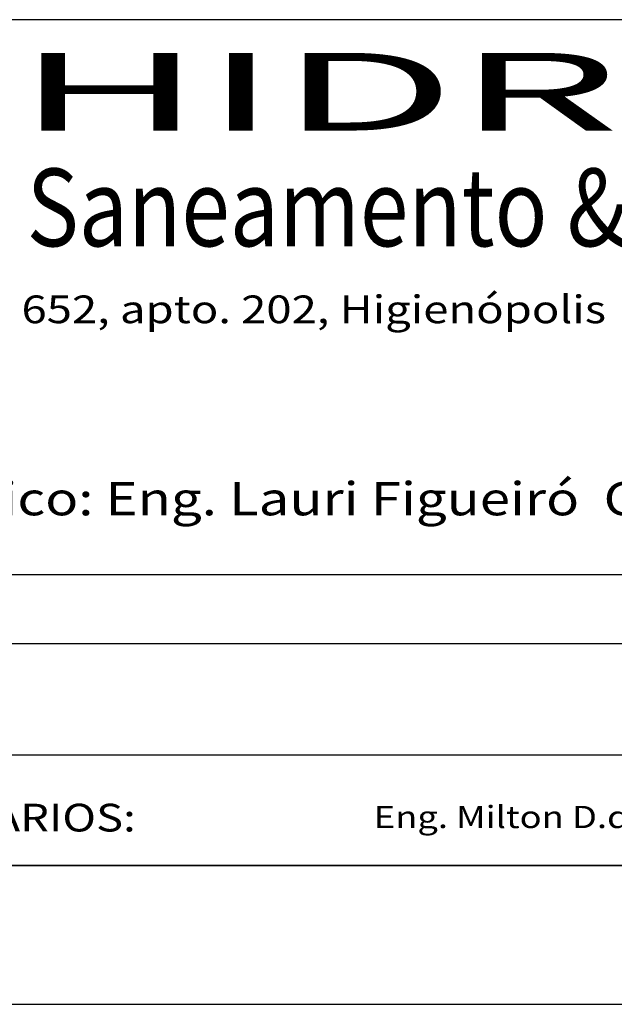
# Model space of a CAD drawing. Extents: x 944 to 1281, y 909 to 1206.
# Drawn here: x 1107 to 1128, y 909 to 944 of the extents above; entities that cross this region are included whole.
import ezdxf
from ezdxf.enums import TextEntityAlignment as Align

# ---------------------------------------------------------------- set-up
doc = ezdxf.new("R2010")
doc.units = 0
doc.header["$LTSCALE"] = 5
doc.header["$MEASUREMENT"] = 0
doc.layers.get('0').update_dxf_attribs({"linetype": 'CONTINUOUS'})
doc.layers.add('LINVISTA', color=13, linetype='CONTINUOUS')
doc.layers.add('REG60-100', color=3, linetype='CONTINUOUS')
doc.styles.add('REGUA100', font='COUR.TTF', dxfattribs={"width": 1.4})
doc.styles.add('STYLE1', font='COUR.TTF', dxfattribs={"width": 1.2})
doc.styles.add('STYLE2', font='txt', dxfattribs={"width": 1.5})
doc.styles.add('STYLE3', font='ARIAL.TTF', dxfattribs={"width": 1.5})

# ---------------------------------------------------------------- blocks, each defined once
blk = doc.blocks.new('HID')
at = {"layer": 'LINVISTA', "color": 2, "style": 'STYLE2', "width": 2.33004}
blk.add_text('HIDROSUL', height=4, dxfattribs=at).set_placement((15.971, 7.71), (81.656, 7.71), align=Align.FIT)
at = {"layer": 'REG60-100', "color": 3, "style": 'STYLE3', "width": 0.843668}
blk.add_text('Saneamento & Hidrologia Ltda.', height=4, dxfattribs=at).set_placement((16.564, 1.752), (82.264, 1.752), align=Align.FIT)

msp = doc.modelspace()

# ---------------------------------------------------------------- linework, layer by layer
at = {"color": 6}
for p, q in [((956.548, 913.522), (1275.971, 913.522)), ((956.568, 913.542), (1275.971, 913.542))]:
    msp.add_line(p, q, dxfattribs=at)
at = {"color": 15}
msp.add_line((944.048, 908.522), (1280.971, 908.522), dxfattribs=at)
at = {"layer": 'REG60-100', "color": 1}
for p, q in [((1187.971, 944.022), (1094.971, 944.022)), ((1094.971, 924.022), (1187.971, 924.022)), ((1187.971, 921.522), (1094.971, 921.522)), ((1094.971, 917.522), (1187.971, 917.522)), ((1094.971, 913.522), (1187.971, 913.522))]:
    msp.add_line(p, q, dxfattribs=at)

# ---------------------------------------------------------------- block references
at = {"layer": 'REG60-100', "xscale": 0.7, "yscale": 0.7, "zscale": 0.7}
msp.add_blockref('HID', (1095.634, 934.628), dxfattribs=at)

# ---------------------------------------------------------------- texts
at = {"layer": 'REG60-100', "color": 3, "width": 1.2}
for s, height, style, p in [('Rua Portugal, 652, apto. 202, Higienópolis', 1, 'STYLE1', (1096.314, 933.079)), ('Resp. Técnico: Eng. Lauri Figueiró  CREA 8116D', 1.2, 'STYLE1', (1096.43, 926.152)), ('DIR.PROJ.VIARIOS: ', 1, 'REGUA100', (1096.855, 914.753)), ('Eng. Milton D.de M.Leão', 0.8, 'REGUA100', (1119.737, 914.876))]:
    msp.add_text(s, height=height, dxfattribs=dict(at, style=style)).set_placement(p)

doc.saveas('drawing.dxf')
